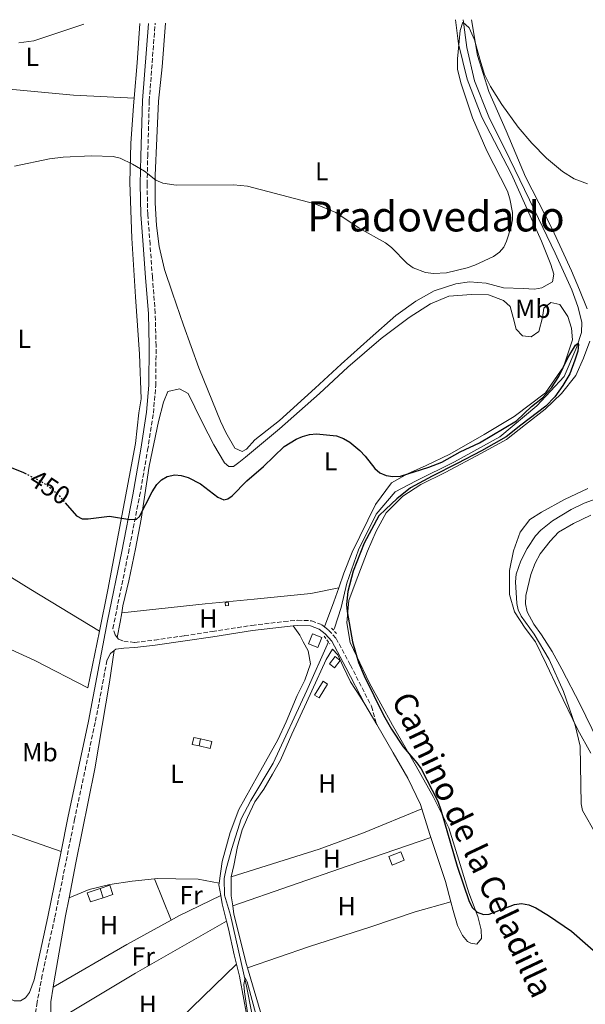
# Model space of a CAD drawing. Units: metres. Extents: x 576928 to 580378, y 4712665 to 4715016.
# Drawn here: x 579845 to 580062, y 4714636 to 4715013 of the extents above; entities that cross this region are included whole.
import ezdxf
from ezdxf.enums import TextEntityAlignment as Align

# ---------------------------------------------------------------- set-up
doc = ezdxf.new("R2010")
doc.units = ezdxf.units.M
doc.header["$MEASUREMENT"] = 0
for name, pattern in [('DGN Style 2', [1.7399219301090239, 1.043953158065414, -0.6959687720436097]), ('DGN Style 3', [2.435890702152634, 1.739921930109024, -0.6959687720436097]), ('DGN Style 5', [1.217945351076317, 0.5219765790327072, -0.6959687720436097])]:
    doc.linetypes.add(name, pattern=pattern)
for name, color, linetype, lineweight in [('Acequia sin especificar', 4, 'Continuous', 0), ('Camino', 7, 'DGN Style 3', 0), ('Chamizo-cobertizo', 1, 'Continuous', 0), ('Construcción sin especificar', 1, 'Continuous', 0), ('Cota de curva de nivel directora', 7, 'Continuous', 0), ('Curva de nivel directora', 30, 'Continuous', 30), ('Curva de nivel directora no vista', 30, 'DGN Style 5', 30), ('Curva de nivel intermedia', 30, 'Continuous', 0), ('Estanque', 4, 'Continuous', 0), ('Etiqueta de uso rústico', 92, 'Continuous', 0), ('Línea  de muro-pared o tapia', 1, 'Continuous', 13), ('Línea de cambio de uso (parcela vista)', 92, 'Continuous', 0), ('Margen derecho', 7, 'Continuous', 0), ('Pontón-alcantarilla (pasos de agua)', 1, 'DGN Style 2', 0), ('Texto de Área (paraje) menor', 7, 'Continuous', 0)]:
    doc.layers.add(name, color=color, linetype=linetype, lineweight=lineweight)
doc.styles.add('Style-Arial', font='arial.ttf')

msp = doc.modelspace()

# ---------------------------------------------------------------- linework, layer by layer
at = {"layer": 'Acequia sin especificar', "color": 4, "linetype": 'Continuous', "lineweight": 0}
for points in [[(580015.3399999999, 4715013.050000001, 456.1000000000058), (580016.7400000002, 4715002.480000001, 455.75), (580019.7199999997, 4714989.680000001, 455.4400000000023), (580025.1500000004, 4714975.930000001, 455.0899999999965), (580033.1699999999, 4714959.680000001, 454.7799999999989), (580042.7400000002, 4714940.09, 454.3399999999965), (580050.6500000004, 4714923.66, 453.7700000000041), (580057.04, 4714909.57, 453.5099999999948), (580059.2400000002, 4714903.16, 452.9799999999959), (580060.7800000003, 4714897.15, 452.7100000000065), (580060.6799999997, 4714893.24, 452.4499999999971), (580058.8899999997, 4714887.75, 452.320000000007), (580054.0300000003, 4714876.4, 451.75), (580043.5899999999, 4714865.17, 451.5299999999989), (580029.4299999997, 4714853.34, 451.0399999999936), (580011.9699999997, 4714843.75, 450.1600000000035), (579997.3600000005, 4714836.470000001, 450.1199999999953), (579989.2800000003, 4714832.16, 449.9400000000023), (579981.9800000004, 4714823.66, 449.8500000000058), (579975.2100000001, 4714809.960000001, 449.7700000000041), (579970.7800000003, 4714797.26, 449.6300000000047), (579968.5999999996, 4714787.859999999, 449.6300000000047), (579966.0300000003, 4714779.99, 449.5899999999965), (579965.6699999999, 4714779.17, 449.570000000007)], [(579963.6900000004, 4714774.730000001, 449.4799999999959), (579955.3700000001, 4714756.08, 449.1100000000006), (579942.4800000004, 4714728.279999999, 448.8399999999965), (579933.9400000004, 4714713.949999999, 448.8000000000029), (579930.2300000004, 4714706.939999999, 448.6699999999983), (579926.7199999997, 4714695.560000001, 448.3999999999942), (579924.5700000003, 4714687.82, 448.2299999999959), (579923.7599999999, 4714684.01, 448.0099999999948), (579923.8799999999, 4714677.730000001, 447.6999999999971), (579926.1100000005, 4714670.02, 447.5200000000041), (579932.2800000003, 4714642.83, 446.2899999999936), (579936.29, 4714622.77, 446.25)]]:
    msp.add_polyline3d(points, dxfattribs=at)
at = {"layer": 'Camino', "color": 7, "linetype": 'DGN Style 3', "lineweight": 0}
for points in [[(579882.6999999987, 4714776.460000004, 450.1999999999972), (579881.9600000011, 4714777.37, 450.2700000000042), (579881.1099999995, 4714779.86, 450.3899999999995), (579881.57, 4714782.290000002, 450.4499999999971), (579887.0300000005, 4714808.77, 451.5399999999936), (579891.3199999998, 4714830.550000002, 452.2100000000066), (579894.4200000024, 4714848.109999999, 452.7899999999937), (579896.6000000016, 4714862.369999999, 453.3699999999955), (579897.5200000001, 4714872.91, 453.7799999999989), (579897.6599999988, 4714888.17, 454.4400000000024), (579897.3000000011, 4714900.710000002, 454.7700000000042), (579896.2500000006, 4714914.410000001, 455.5099999999948), (579895.3299999975, 4714927.050000001, 455.9299999999931), (579894.4400000002, 4714938.630000002, 456.3399999999965), (579894.2099999998, 4714950.040000002, 456.6699999999983), (579894.4400000002, 4714960.76, 457.0800000000019), (579895.01, 4714982.020000001, 457.8200000000071), (579897.3099999978, 4715011.720000002, 458.9199999999984)], [(579882.6999999987, 4714776.460000004, 450.1999999999972), (579883.2499999986, 4714775.800000001, 450.1499999999942), (579885.2399999979, 4714774.990000002, 450.0899999999965), (579889.5000000005, 4714774.529999999, 449.9700000000013), (579897.0500000007, 4714775.36, 449.7899999999936), (579908.5399999997, 4714777.11, 449.729999999996), (579919.1499999978, 4714778.65, 449.6699999999983), (579934.3599999984, 4714781.050000002, 449.6699999999983), (579946.6099999992, 4714782.510000001, 450.0299999999989), (579951.8799999976, 4714782.990000002, 450.2700000000042), (579957.1900000006, 4714782.820000002, 450.4499999999971), (579961.1700000014, 4714781.290000001, 450.4499999999971), (579962.2100000008, 4714780.470000003, 450.4299999999931)], [(579962.2100000008, 4714780.470000003, 450.4299999999931), (579963.7899999989, 4714779.210000002, 450.3899999999995), (579966.6200000008, 4714776.08, 450.0899999999965), (579972.1399999994, 4714765.820000002, 450.0899999999965), (579980.1999999996, 4714750.040000003, 449.9100000000035), (579982.2100000011, 4714743.030000002, 449.9100000000035)], [(579878.8000000005, 4714767.590000001, 450.1100000000007), (579874.3399999992, 4714743.880000004, 449.5599999999977), (579866.4099999988, 4714706.790000002, 448.9600000000065), (579858.7699999989, 4714668.91, 448.1699999999984), (579854.0500000004, 4714647.11, 447.8200000000071), (579852.1000000013, 4714636.67, 447.8800000000047), (579851.3999999972, 4714632.440000001, 447.8800000000047), (579851.5799999982, 4714629.11, 447.8800000000047), (579852.1900000006, 4714626.560000001, 447.7899999999937), (579854.6299999993, 4714621.170000001, 447.7100000000063), (579856.9400000004, 4714616.77, 447.5500000000029), (579857.3200000004, 4714614.230000001, 447.4600000000065), (579857.0299999999, 4714612.109999999, 447.3800000000048), (579857.0700000001, 4714610.220000001, 447.3000000000029), (579860.1299999978, 4714599.029999999, 447.3000000000029), (579864.6499999973, 4714579.930000001, 447.3000000000029), (579869.69, 4714540.980000001, 447.0000000000001), (579875.9599999996, 4714487.120000001, 446.0099999999947), (579878.7699999993, 4714460.119999999, 445.1199999999953), (579881.6900000006, 4714440.32, 444.229999999996)]]:
    msp.add_polyline3d(points, dxfattribs=at)
at = {"layer": 'Chamizo-cobertizo', "color": 1, "linetype": 'Continuous', "lineweight": 0, "flags": 128}
for points, elevation in [([(579925.4500000002, 4714788.619999999), (579924.2300000004, 4714788.560000001), (579924.1799999997, 4714789.699999999), (579925.4000000004, 4714789.76), (579925.4500000002, 4714788.619999999)], 451.6000000000059), ([(579961.1399999997, 4714776.390000001), (579959.6399999997, 4714772.550000001), (579956.0800000001, 4714773.930000001), (579957.5700000003, 4714777.77), (579961.1399999997, 4714776.390000001)], 452.2700000000041), ([(579968.2000000002, 4714767.630000001), (579966.0499999998, 4714764.84), (579964.1200000001, 4714766.33), (579966.2699999996, 4714769.119999999), (579968.2000000002, 4714767.630000001)], 451.9100000000037), ([(579963.3799999999, 4714758.550000001), (579960.1200000001, 4714753.26), (579958.3899999997, 4714754.33), (579961.6500000004, 4714759.619999999), (579963.3799999999, 4714758.550000001)], 451.6000000000059), ([(579914.7300000004, 4714737.52), (579914.1100000005, 4714734.850000001), (579911.4699999997, 4714735.460000001), (579912.0899999999, 4714738.130000001), (579914.7300000004, 4714737.52)], 452.0299999999989), ([(579992.75, 4714691.050000001), (579988.1799999997, 4714689.210000001), (579986.8799999999, 4714692.460000001), (579991.4400000004, 4714694.300000001), (579992.75, 4714691.050000001)], 451.2400000000052)]:
    msp.add_lwpolyline(points, close=True, dxfattribs=dict(at, elevation=elevation))
for points, elevation in [([(579925.4000000004, 4714789.76), (579924.1799999997, 4714789.699999999), (579924.2300000004, 4714788.560000001), (579925.4500000002, 4714788.619999999), (579925.4000000004, 4714789.76)], 451.6000000000059), ([(579957.5700000003, 4714777.77), (579956.0800000001, 4714773.930000001), (579959.6399999997, 4714772.550000001), (579961.1399999997, 4714776.390000001), (579957.5700000003, 4714777.77)], 452.2700000000041), ([(579966.2699999996, 4714769.119999999), (579964.1200000001, 4714766.33), (579966.0499999998, 4714764.84), (579968.2000000002, 4714767.630000001), (579966.2699999996, 4714769.119999999)], 451.9100000000037), ([(579961.6500000004, 4714759.619999999), (579958.3899999997, 4714754.33), (579960.1200000001, 4714753.26), (579963.3799999999, 4714758.550000001), (579961.6500000004, 4714759.619999999)], 451.6000000000059), ([(579914.1100000005, 4714734.850000001), (579911.4699999997, 4714735.460000001), (579912.0899999999, 4714738.130000001), (579914.7300000004, 4714737.52)], 452.0299999999989), ([(579914.7300000004, 4714737.52), (579914.1100000005, 4714734.850000001)], 452.0299999999989), ([(579988.1799999997, 4714689.210000001), (579986.8799999999, 4714692.460000001), (579991.4400000004, 4714694.300000001), (579992.75, 4714691.050000001), (579988.1799999997, 4714689.210000001)], 451.2400000000052)]:
    msp.add_lwpolyline(points, dxfattribs=dict(at, elevation=elevation))
at = {"layer": 'Construcción sin especificar', "color": 1, "linetype": 'Continuous', "lineweight": 0, "elevation": 451, "flags": 128}
msp.add_lwpolyline([(579877.4199999999, 4714676.730000001), (579876.25, 4714680.26), (579879.9400000004, 4714681.49), (579881.1100000005, 4714677.960000001), (579877.4199999999, 4714676.730000001)], close=True, dxfattribs=at)
at = {"layer": 'Construcción sin especificar', "color": 1, "linetype": 'Continuous', "lineweight": 13, "elevation": 451, "flags": 128}
for points in [[(579877.4199999999, 4714676.730000001), (579881.1100000005, 4714677.960000001), (579879.9400000004, 4714681.49), (579876.25, 4714680.26)], [(579876.25, 4714680.26), (579877.4199999999, 4714676.730000001)]]:
    msp.add_lwpolyline(points, dxfattribs=at)
at = {"layer": 'Curva de nivel directora', "color": 30, "linetype": 'Continuous', "lineweight": 30, "elevation": 450, "flags": 128}
for points in [[(579862.849999998, 4714828.000000001), (579867.1500000008, 4714822.960000001), (579869.3500000002, 4714821.91), (579871.61, 4714821.810000002), (579879.8099999987, 4714822.930000001), (579887.6200000006, 4714821.640000002), (579890.1199999995, 4714821.79), (579891.3099999987, 4714822.810000001), (579896.1199999988, 4714832.220000002), (579897.889999999, 4714834.960000002), (579899.6700000004, 4714836.810000001), (579901.8399999986, 4714838.050000001), (579904.8000000002, 4714838.67), (579907.2900000003, 4714838.490000002), (579909.9700000001, 4714837.750000001), (579914.6100000005, 4714835.260000002), (579921.2800000003, 4714830.210000002), (579923.5499999989, 4714829.17), (579925.1499999992, 4714829.49), (579926.8700000005, 4714830.690000001), (579932.4099999992, 4714836.400000001), (579938.86, 4714841.930000001), (579946.7799999992, 4714849.52), (579951.3199999988, 4714852.330000001), (579953.7500000006, 4714853.350000001), (579956.4399999996, 4714854.140000002), (579959.0700000003, 4714854.37), (579966.8399999999, 4714853.690000001), (579969.4799999996, 4714852.7), (579971.9099999992, 4714851.29), (579975.7499999994, 4714848.04), (579977.7799999989, 4714845.920000001), (579981.4400000002, 4714841.16), (579983.3499999989, 4714839.539999999), (579985.8700000001, 4714838.41), (579988.3400000001, 4714838.03), (579991.3299999984, 4714838.240000002), (580002.2400000007, 4714841.600000001), (580007.12, 4714843.620000001), (580014.1599999986, 4714847.580000003), (580021.5700000006, 4714851.03), (580035.8199999997, 4714859.41), (580041.5199999994, 4714864.840000002), (580045.7799999998, 4714868.279999999), (580049.2300000008, 4714871.990000002), (580051.9800000001, 4714876.449999999), (580055.5000000005, 4714883.539999999), (580058.3700000005, 4714888.460000001), (580059.3699999996, 4714889.210000002), (580059.5599999996, 4714888.7), (580059.230000001, 4714886.100000001), (580058.089999999, 4714882.600000001), (580056.209999999, 4714877.45), (580053.5499999992, 4714872.970000001), (580050.4299999989, 4714868.59), (580046.9600000001, 4714865.029999999), (580037.5000000006, 4714857.77), (580031.7899999997, 4714853.260000001), (580022.4199999998, 4714847.91), (580013.0399999989, 4714843.090000001), (580003.4199999986, 4714838.189999999), (579995.1900000009, 4714833.680000001), (579989.8899999991, 4714829.480000001), (579985.6499999989, 4714825.580000001), (579983.0400000004, 4714822.980000001), (579977.3699999999, 4714812.570000002), (579973.1799999988, 4714801.840000001), (579971.089999999, 4714794.010000001), (579970.6100000006, 4714789.02), (579970.8399999986, 4714786.410000001), (579972.9499999986, 4714774.76), (579975.2199999995, 4714766.880000004), (579977.3999999989, 4714761.710000004), (579984.8299999986, 4714746.609999999), (579987.8399999995, 4714741.310000002), (579992.3299999998, 4714734.550000001), (579997.6099999994, 4714728.37), (579999.2099999997, 4714726.07), (580005.6000000001, 4714713.650000001), (580006.8299999996, 4714710.42), (580013.0299999998, 4714688.800000001), (580017.6900000002, 4714675.220000003), (580018.8999999994, 4714672.84), (580020.6999999988, 4714671.120000001), (580023.0999999995, 4714670.24), (580025.2800000008, 4714670.430000001), (580035.0300000008, 4714674.150000001), (580037.7300000008, 4714674.490000002), (580040.5299999993, 4714674), (580043.14, 4714672.890000001), (580048.0700000008, 4714669.960000001), (580056.8899999986, 4714663.900000001), (580070.3499999989, 4714652.020000001)], [(579841.4999999999, 4714841.840000002), (579846.7900000005, 4714839.630000001), (579847.3400000003, 4714839.340000001)]]:
    msp.add_lwpolyline(points, dxfattribs=at)
at = {"layer": 'Curva de nivel directora no vista', "color": 30, "linetype": 'DGN Style 5', "lineweight": 30, "elevation": 450, "flags": 128}
msp.add_lwpolyline([(579847.3400000003, 4714839.340000001), (579853.9199999986, 4714835.99), (579856.2799999989, 4714834.440000001), (579860.1999999994, 4714831.130000001), (579862.849999998, 4714828.000000001)], dxfattribs=at)
at = {"layer": 'Curva de nivel intermedia', "color": 30, "linetype": 'Continuous', "lineweight": 0, "flags": 128}
for points, elevation in [([(579843.4400000023, 4714956.989999999), (579856.7599999994, 4714959.800000001), (579862.0800000014, 4714960.409999999), (579872.9100000008, 4714960.939999999), (579881.1900000023, 4714960.680000001), (579883.8200000008, 4714960), (579888.5999999996, 4714957.779999998), (579893.1500000004, 4714955.119999998), (579897.6100000018, 4714951.56), (579900.2500000015, 4714950.449999999), (579905.3600000012, 4714949.689999999), (579927.3300000008, 4714949.79), (579932.6600000017, 4714949.249999999), (579958.5400000006, 4714942.499999999), (579966.4800000022, 4714939.26), (579975.5400000014, 4714933.199999998), (579985.5700000006, 4714927.619999999), (579987.8700000007, 4714925.819999999), (579993.89, 4714919.689999999), (579996.1800000012, 4714918.059999999), (580000.9199999997, 4714916.199999999), (580003.9400000017, 4714915.819999999), (580008.9700000008, 4714916.15), (580016.9000000012, 4714917.989999999), (580019.8099999991, 4714918.989999999), (580026.9400000017, 4714922.42), (580029.3100000009, 4714924), (580030.9300000014, 4714925.9), (580031.9599999996, 4714928.210000001), (580033.7600000012, 4714933.699999998), (580034.2900000009, 4714936.470000001), (580034.2300000006, 4714939.159999999), (580033.2699999994, 4714944.51), (580032.3100000005, 4714947.42), (580024.350000001, 4714962.82), (580018.9100000006, 4714975.439999999), (580014.4300000013, 4714988.949999998), (580013.2100000009, 4714994.09), (580013.1200000015, 4714998.09), (580014.1600000008, 4715009.009999999), (580015.1900000012, 4715012.119999997), (580017.6000000008, 4715009.99), (580019.6900000006, 4715005.31), (580021.6700000011, 4714997.909999998), (580023.5800000001, 4714992.07), (580025.7700000004, 4714987.439999999), (580030.2200000007, 4714980.57), (580036.4700000002, 4714971.9), (580041.6600000003, 4714965.769999999), (580047.2500000005, 4714960.099999999), (580053.470000001, 4714954.92), (580057.8200000006, 4714952.109999999), (580062.9400000015, 4714950.21)], 455), ([(579845.1000000007, 4715004.189999999), (579850.7400000001, 4715004.939999999), (579869.9, 4715011.409999999)], 460.0000000000001), ([(580069.5500000009, 4714830.689999998), (580061.7500000001, 4714827.809999999), (580056.6900000019, 4714825.46)], 455), ([(580056.6900000019, 4714825.46), (580049.5300000004, 4714821.060000001), (580045.1400000005, 4714817.51), (580043.0400000017, 4714815.31), (580039.9300000003, 4714810.539999999), (580037.4100000013, 4714805.779999999), (580035.6299999999, 4714800.66), (580035.4000000019, 4714797.730000001), (580035.86, 4714789.449999999), (580036.4299999999, 4714787.010000001), (580037.6100000001, 4714784.599999999), (580042.6100000002, 4714777.720000001), (580048.3200000012, 4714768.029999999), (580053.8200000019, 4714755.77), (580058.3100000002, 4714742.84), (580060.1500000019, 4714734.73), (580060.5499999998, 4714712.619999999), (580061.0999999996, 4714710.17), (580066.3099999998, 4714700.88)], 455), ([(579933.4800000021, 4714627.419999998), (579931.4900000005, 4714640.689999999), (579931.3200000006, 4714643.489999999), (579931.8100000002, 4714646.009999999), (579932.5000000007, 4714644.490000002), (579936.7099999996, 4714628.84)], 445)]:
    msp.add_lwpolyline(points, dxfattribs=dict(at, elevation=elevation))
at = {"layer": 'Estanque', "color": 4, "linetype": 'Continuous', "lineweight": 0, "elevation": 449.9100000000035, "flags": 128}
msp.add_lwpolyline([(579876.25, 4714680.26), (579871.29, 4714678.609999999), (579872.4600000001, 4714675.09), (579877.4199999999, 4714676.730000001)], dxfattribs=at)
at = {"layer": 'Estanque', "color": 4, "linetype": 'Continuous', "lineweight": 0}
msp.add_polyline3d([(579877.4199999999, 4714676.730000001, 451), (579872.4600000001, 4714675.09, 449.9100000000035), (579871.29, 4714678.609999999, 449.9100000000035), (579876.25, 4714680.26, 449.9100000000035)], close=True, dxfattribs=at)
at = {"layer": 'Línea  de muro-pared o tapia', "color": 1, "linetype": 'Continuous', "lineweight": 13, "elevation": 450.9400000000023, "flags": 128}
msp.add_lwpolyline([(579914.7300000004, 4714737.52), (579919.0499999998, 4714736.51), (579918.4299999997, 4714733.84), (579914.1100000005, 4714734.850000001)], dxfattribs=at)
at = {"layer": 'Línea de cambio de uso (parcela vista)', "color": 92, "linetype": 'Continuous', "lineweight": 0, "extrusion": (-0.8919687461202468, 0.06209930612032434, 0.447811826690686), "elevation": -224240.5565046751, "flags": 128}
msp.add_lwpolyline([(-4743901.003356445, 112821.2324663331), (-4743885.884762033, 112821.1653618338), (-4743872.348161055, 112820.7179985053)], dxfattribs=at)
at = {"layer": 'Línea de cambio de uso (parcela vista)', "color": 92, "linetype": 'Continuous', "lineweight": 0, "extrusion": (-0.2664367846053948, 0.06045653956399831, 0.9619544930156962), "elevation": 130949.3387573719, "flags": 128}
msp.add_lwpolyline([(-4726251.20151248, -459413.7897846941), (-4726245.56944123, -459414.412017305), (-4726235.352298005, -459415.8394921186)], dxfattribs=at)
at = {"layer": 'Línea de cambio de uso (parcela vista)', "color": 92, "linetype": 'Continuous', "lineweight": 0, "extrusion": (0.7256509831808606, -0.1588003921799858, 0.669487181394934), "elevation": -327614.4963753289, "flags": 128}
msp.add_lwpolyline([(4729756.577576305, 295876.6834109946), (4729753.046404, 295876.400705925), (4729747.051296015, 295876.3064709018)], dxfattribs=at)
at = {"layer": 'Línea de cambio de uso (parcela vista)', "color": 92, "linetype": 'Continuous', "lineweight": 0, "extrusion": (-0.007335012631797659, 0.01235203426065415, 0.9998968070952697), "elevation": 54432.35417265265, "flags": 128}
msp.add_lwpolyline([(579969.9055361315, 4714430.340217224), (579965.2847068111, 4714438.120810802)], dxfattribs=at)
at = {"layer": 'Línea de cambio de uso (parcela vista)', "color": 92, "linetype": 'Continuous', "lineweight": 0, "extrusion": (-0.04840791636338731, -0.05259131705524652, 0.9974421421835704), "elevation": -275581.1937875802, "flags": 128}
msp.add_lwpolyline([(-2766226.697881856, 3851862.25499275), (-2766227.700946048, 3851862.814601746), (-2766236.680281036, 3851867.990984958)], dxfattribs=at)
at = {"layer": 'Línea de cambio de uso (parcela vista)', "color": 92, "linetype": 'Continuous', "lineweight": 0, "extrusion": (-0.3133212302346912, 0.9085630652927634, 0.2763023037725845), "elevation": 4101998.943775841, "flags": 128}
msp.add_lwpolyline([(-2085286.166464276, -1178833.84476439), (-2085333.050445967, -1178834.094485853), (-2085366.467423597, -1178833.886384634)], dxfattribs=at)
at = {"layer": 'Línea de cambio de uso (parcela vista)', "color": 92, "linetype": 'Continuous', "lineweight": 0, "extrusion": (0.427623629841612, 0.1106207845378759, 0.8971627908185386), "elevation": 769969.5328484463, "flags": 128}
msp.add_lwpolyline([(4419164.806415332, -1562915.123116809), (4419172.832186323, -1562915.123116809), (4419190.60393687, -1562913.719449294)], dxfattribs=at)
at = {"layer": 'Línea de cambio de uso (parcela vista)', "color": 92, "linetype": 'Continuous', "lineweight": 0, "extrusion": (0.01322966365606327, -0.03327397123195776, 0.9993587037885858), "elevation": -148755.8816930327, "flags": 128}
msp.add_lwpolyline([(2280780.040564795, 4164185.334738482), (2280780.040564795, 4164168.299228509)], dxfattribs=at)
at = {"layer": 'Línea de cambio de uso (parcela vista)', "color": 92, "linetype": 'Continuous', "lineweight": 0, "extrusion": (-0.009688749628826328, -0.051966929683265, 0.998601805701314), "elevation": -250178.230592465, "flags": 128}
msp.add_lwpolyline([(-294018.8493065906, 4734496.705631386), (-294020.2454188372, 4734500.489038659), (-294020.2845746296, 4734501.245720115)], dxfattribs=at)
at = {"layer": 'Línea de cambio de uso (parcela vista)', "color": 92, "linetype": 'Continuous', "lineweight": 0, "extrusion": (0.1056260970344888, 0.0001439047616073985, 0.9944059065173941), "elevation": 62380.37781172811, "flags": 128}
msp.add_lwpolyline([(4713890.274735364, -583021.6274523601), (4713882.934728553, -583021.6274523601), (4713879.163955486, -583022.1954932704)], dxfattribs=at)
at = {"layer": 'Línea de cambio de uso (parcela vista)', "color": 92, "linetype": 'Continuous', "lineweight": 0, "extrusion": (-0.09673026823288247, 0.1699458017691602, 0.9806944884461378), "elevation": 745583.3986422499, "flags": 128}
msp.add_lwpolyline([(-2836174.921763126, -3736923.967504243), (-2836178.264589001, -3736923.916365435), (-2836196.173378854, -3736922.79131167)], dxfattribs=at)
at = {"layer": 'Línea de cambio de uso (parcela vista)', "color": 92, "linetype": 'Continuous', "lineweight": 0, "extrusion": (-0.1976699630319914, -0.08204678674816666, 0.9768290078100834), "elevation": -501019.345373754, "flags": 128}
msp.add_lwpolyline([(-4132147.176414174, 2288830.346777304), (-4132153.946187058, 2288831.327988345), (-4132157.140261281, 2288832.07557771)], dxfattribs=at)
at = {"layer": 'Línea de cambio de uso (parcela vista)', "color": 92, "linetype": 'Continuous', "lineweight": 0, "extrusion": (-0.06423327057616003, -0.02842751276750641, 0.9975299311143215), "elevation": -170829.1623865798, "flags": 128}
msp.add_lwpolyline([(-4076623.415086015, 2432369.604604965), (-4076620.303739959, 2432368.750423645), (-4076600.647412794, 2432365.368279882), (-4076599.358659711, 2432365.191334808)], dxfattribs=at)
at = {"layer": 'Línea de cambio de uso (parcela vista)', "color": 92, "linetype": 'Continuous', "lineweight": 0, "extrusion": (0.1728598976844828, -0.3203710824311207, 0.931387043776336), "elevation": -1409783.82805501, "flags": 128}
msp.add_lwpolyline([(2749062.296207716, 3608220.552581113), (2749094.915749726, 3608221.541509352), (2749114.258483088, 3608221.706330725)], dxfattribs=at)
at = {"layer": 'Línea de cambio de uso (parcela vista)', "color": 92, "linetype": 'Continuous', "lineweight": 0, "extrusion": (0.2022892062224915, -0.3458408594277434, 0.9162276884029177), "elevation": -1512801.714143816, "flags": 128}
msp.add_lwpolyline([(2880904.340945871, 3460604.631821641), (2880940.755578637, 3460605.155959451), (2880981.010734575, 3460604.631821641)], dxfattribs=at)
at = {"layer": 'Línea de cambio de uso (parcela vista)', "color": 92, "linetype": 'Continuous', "lineweight": 0, "extrusion": (-0.178932397815025, 0.1701786569807116, 0.9690316928358985), "elevation": 698999.1265150724, "flags": 128}
msp.add_lwpolyline([(-3815863.104008405, -2741212.141015885), (-3815907.825229254, -2741210.845135572), (-3815943.573582063, -2741209.38727022)], dxfattribs=at)
at = {"layer": 'Línea de cambio de uso (parcela vista)', "color": 92, "linetype": 'Continuous', "lineweight": 0}
for points in [[(579901.2999999998, 4715011.76, 458.429999999993), (579899.9500000002, 4714994.99, 458.1199999999953), (579898.5899999999, 4714981.890000001, 457.9400000000023), (579897.9199999999, 4714967.76, 457.5200000000041), (579897.2699999996, 4714953.460000001, 456.9100000000035), (579897.2599999999, 4714942.949999999, 456.6100000000006), (579897.8200000003, 4714934.25, 456.25), (579898.8399999999, 4714926.15, 455.8800000000047), (579900.8700000001, 4714917.350000001, 455.8800000000047), (579903.9600000001, 4714908.359999999, 455.6999999999971), (579908.1100000005, 4714896.08, 455.5200000000041), (579913.9900000002, 4714879.720000001, 455.1000000000058), (579919.2199999997, 4714866.83, 454.3699999999953), (579922.3300000001, 4714859.310000001, 454.25), (579924.3200000003, 4714854.92, 454.1300000000047), (579927.8600000005, 4714848.890000001, 454.0099999999948), (579930.5999999996, 4714847.710000001, 454.0099999999948), (579932.2699999996, 4714848.600000001, 454.0099999999948), (579935.5300000003, 4714852.17, 454.0099999999948), (579944.9000000004, 4714859.52, 454.0099999999948), (579958.5999999996, 4714871.890000001, 454.5500000000029), (579968.6200000001, 4714881.140000001, 454.8600000000006), (579979.6600000003, 4714891.02, 455.2200000000012), (579989.5300000003, 4714899.779999999, 455.2799999999989), (579997.1900000004, 4714905.26, 455.3999999999942), (580004.2699999996, 4714909.17, 455.5800000000018), (580012.54, 4714911.91, 455.6999999999971), (580017.7999999998, 4714912.720000001, 455.6999999999971), (580024.1799999997, 4714912.199999999, 455.6999999999971), (580030.7800000003, 4714910.380000001, 455.6399999999995), (580038.3799999999, 4714910.07, 455.4600000000065), (580042.6299999999, 4714909.859999999, 455.2200000000012), (580045.4600000001, 4714910.390000001, 455.2200000000012), (580049.5899999999, 4714912.619999999, 454.9799999999959), (580050.0300000003, 4714915.65, 455.0399999999936), (580048.9600000001, 4714919.350000001, 455.2200000000012), (580045.3799999999, 4714928.24, 455.2799999999989), (580033.8600000005, 4714953.880000001, 455.820000000007), (580022.5199999996, 4714975.699999999, 455.820000000007), (580016.8799999999, 4714990.359999999, 456.3099999999977), (580013.5800000001, 4715003.82, 456.9100000000035), (580012.3799999999, 4715013.02, 456.6600000000035)], [(580018.5199999996, 4715013.09, 456.6199999999953), (580020.8600000005, 4714999.42, 456.3800000000047), (580025.2300000004, 4714985.600000001, 456.0800000000018), (580031.79, 4714970.57, 455.9600000000065), (580039.1900000004, 4714952.9, 455.6000000000058), (580049.4699999997, 4714932.99, 455.1100000000006), (580056.7999999998, 4714916.850000001, 454.929999999993), (580059.9900000002, 4714909.58, 454.570000000007), (580062.8499999996, 4714902.289999999, 454.3899999999995)], [(579805.25, 4714990.289999999, 459.6600000000035), (579834.3799999999, 4714987.050000001, 458.1499999999942), (579865.9400000004, 4714984.180000001, 457.9100000000035), (579889.25, 4714983.08, 458.570000000007)], [(579889.25, 4714983.08, 458.570000000007), (579889.0099999999, 4714980.100000001, 458.4900000000052), (579887.9900000002, 4714965.67, 457.820000000007), (579887.6399999997, 4714950.76, 457.0299999999989), (579888.3899999997, 4714929.449999999, 456.5500000000029), (579889.8099999996, 4714906.930000001, 455.9400000000023), (579891.2300000004, 4714884.980000001, 454.4900000000052), (579891.9000000004, 4714867.890000001, 453.6499999999942), (579891.0300000003, 4714862.5, 453.5200000000041), (579889.7999999998, 4714850.76, 453.1000000000058), (579887.29, 4714837.850000001, 452.679999999993), (579879.1900000004, 4714794.699999999, 450.3800000000047), (579875.9100000003, 4714778.77, 450.0200000000041)], [(579884.4900000002, 4714785.82, 450.4799999999959), (579884.9400000004, 4714788.57, 450.6399999999995), (579887.2000000002, 4714798.130000001, 451.1199999999953), (579889.7400000002, 4714810.390000001, 451.5399999999936), (579891.9900000002, 4714821.74, 451.8500000000058), (579894.9800000004, 4714842.09, 452.1499999999942), (579898.5300000003, 4714859.130000001, 452.6300000000047), (579900.4699999997, 4714866.550000001, 452.6900000000023), (579902.1600000003, 4714870.699999999, 452.8699999999953), (579906.5999999996, 4714871.640000001, 452.8099999999977), (579909.9400000004, 4714869.91, 452.75), (579912.54, 4714864.65, 452.570000000007), (579915.5, 4714858.67, 452.570000000007), (579919.7999999998, 4714850.230000001, 452.6300000000047), (579923.8600000005, 4714843.32, 452.6300000000047), (579925.5499999998, 4714841.930000001, 452.6300000000047), (579927.3499999996, 4714841.930000001, 452.570000000007), (579929.4000000004, 4714843.41, 452.5099999999948), (579931.9100000003, 4714845.480000001, 452.5099999999948), (579936.4699999997, 4714849.359999999, 452.5099999999948), (579944.9500000002, 4714856.34, 452.5099999999948), (579960.2300000004, 4714869.84, 452.570000000007), (579971.1799999997, 4714879.949999999, 452.4499999999971), (579983.9699999997, 4714890.890000001, 452.570000000007), (579994.6900000004, 4714898.949999999, 452.8099999999977), (580002.7599999999, 4714904.289999999, 453.0599999999977), (580009.8899999997, 4714907.140000001, 453.179999999993), (580018.5800000001, 4714907.859999999, 453.2400000000052), (580025.0300000003, 4714907.67, 453.3000000000029), (580030.75, 4714905.560000001, 453.3000000000029), (580033.2999999998, 4714903.230000001, 453.179999999993), (580034.4600000001, 4714899.050000001, 453.179999999993), (580035.6500000004, 4714894.539999999, 453.179999999993), (580038.0499999998, 4714891.960000001, 453.3000000000029), (580041.4000000004, 4714891.619999999, 453.3600000000006), (580044.3300000001, 4714893.630000001, 453.4799999999959), (580045.7199999997, 4714898.99, 453.4199999999983), (580046.29, 4714902.52, 453.3600000000006), (580048.9600000001, 4714904.680000001, 453.2400000000052), (580052.4100000003, 4714904.02, 453.2400000000052), (580055.4800000004, 4714899.350000001, 453.179999999993), (580056.9000000004, 4714894.930000001, 453.1199999999953), (580057.2699999996, 4714890.380000001, 453.4199999999983), (580053.75, 4714880.119999999, 453.3600000000006), (580046.8600000005, 4714870.189999999, 453.179999999993), (580034.8899999997, 4714861.08, 453.179999999993), (580023.3799999999, 4714854.119999999, 452.8699999999953), (580010.2800000003, 4714846.600000001, 452.6300000000047), (580001.1799999997, 4714842.350000001, 452.4499999999971), (579993.9900000002, 4714839.09, 452.2700000000041), (579987.8600000005, 4714835.720000001, 452.0899999999965), (579981.7999999998, 4714827.369999999, 452.3899999999995), (579972.7699999996, 4714809.109999999, 451.7200000000012), (579969.5499999998, 4714801.060000001, 451.179999999993), (579967.6399999997, 4714795.49, 450.9900000000052)], [(580063.9000000004, 4714889.949999999, 454.0200000000041), (580061.4199999999, 4714883.4, 453.8999999999942), (580058.4600000001, 4714876.83, 453.7799999999989), (580053.0700000003, 4714869.9, 453.2400000000052), (580046.7400000002, 4714863.82, 453.179999999993), (580039.1799999997, 4714858.02, 452.929999999993), (580031.9500000002, 4714852.230000001, 452.570000000007), (580022.4000000004, 4714846.99, 452.570000000007), (580008.3899999997, 4714839.66, 452.4499999999971), (579999.0599999996, 4714835.08, 452.3899999999995), (579992.1799999997, 4714830.529999999, 452.3899999999995), (579985.7800000003, 4714824.130000001, 452.4499999999971), (579981.9500000002, 4714817.109999999, 452.3899999999995), (579978.6299999999, 4714809.460000001, 451.9100000000035), (579973.8899999997, 4714797.100000001, 451.4799999999959), (579971.5800000001, 4714790.550000001, 451.4799999999959), (579970.75, 4714781.960000001, 451.4199999999983), (579972.0599999996, 4714774.439999999, 451.4799999999959), (579974.5899999999, 4714769.17, 451.3000000000029), (579979.2800000003, 4714759.199999999, 451), (579988.2599999999, 4714742.810000001, 450.570000000007), (579997.3600000005, 4714727.09, 450.4499999999971), (580003.8399999999, 4714715.480000001, 450.2700000000041), (580009.8499999996, 4714703.529999999, 450.5099999999948), (580014.2400000002, 4714689.460000001, 450.820000000007), (580017.5, 4714678.609999999, 450.570000000007), (580020.9299999997, 4714669.470000001, 450.3300000000018), (580022.2999999998, 4714664.4, 450.0899999999965), (580022.3700000001, 4714661.060000001, 449.8500000000058), (580020.5899999999, 4714658.939999999, 449.4900000000052), (580018.2999999998, 4714659.24, 449.3000000000029), (580017.04, 4714660, 448.8800000000047), (580015.0599999996, 4714662.279999999, 448.7599999999948), (580013.1799999997, 4714666.100000001, 448.3399999999965), (580011.4500000002, 4714671.810000001, 448.3399999999965), (580010.5899999999, 4714675.16, 448.3399999999965)], [(579762.3700000001, 4714822.230000001, 450.6499999999942), (579782.6100000005, 4714835.74, 451.0099999999948), (579820.9299999997, 4714812.57, 450.0399999999936), (579849.6100000005, 4714794.82, 450.0399999999936), (579875.9100000003, 4714778.77, 450.0200000000041)], [(580064.29, 4714732.08, 456.9600000000065), (580059.29, 4714741.050000001, 456.6300000000047), (580051.7599999999, 4714756.560000001, 456.3500000000058), (580047.3300000001, 4714766.07, 455.9700000000012), (580043.0899999999, 4714774.689999999, 455.6900000000023), (580039.0700000003, 4714779.99, 455.25), (580035.0099999999, 4714786.180000001, 454.6999999999971), (580033.1500000004, 4714792.84, 454.2599999999948), (580033.0999999996, 4714802.029999999, 453.7100000000065), (580034.6100000005, 4714809.65, 452.6699999999983), (580037.2400000002, 4714816.810000001, 452.2799999999989), (580040.8799999999, 4714821.57, 452.2299999999959), (580045.3499999996, 4714824.369999999, 452.2299999999959), (580054.2400000002, 4714829.220000001, 452.4499999999971), (580063.1600000003, 4714833.480000001, 452.8899999999995)], [(580066.8799999999, 4714737.02, 459.2100000000065), (580060.1799999997, 4714750.720000001, 458.5), (580053.1200000001, 4714764.25, 458.3300000000018), (580049.4800000004, 4714771.060000001, 458.1100000000006), (580045.4100000003, 4714777.390000001, 458.0599999999977), (580042.4800000004, 4714781.560000001, 458.0599999999977), (580039.9000000004, 4714786.180000001, 458.0599999999977), (580039.2400000002, 4714789.26, 458.0599999999977), (580039.3899999997, 4714792.460000001, 458.0599999999977), (580041.2400000002, 4714800.539999999, 458.2200000000012), (580042.9699999997, 4714804.92, 458.2200000000012), (580044.8799999999, 4714808.49, 458.2799999999989), (580048.7400000002, 4714813.33, 458.5500000000029), (580051.9199999999, 4714816.810000001, 458.8300000000018), (580057.6200000001, 4714820.039999999, 458.8800000000047), (580064.29, 4714823.300000001, 459.1000000000058)], [(579967.6399999997, 4714795.49, 450.9900000000052), (579956.9500000002, 4714793.230000001, 450.3899999999995), (579935.2000000002, 4714791.100000001, 449.9700000000012), (579916.4500000002, 4714789.27, 449.9100000000035), (579884.4900000002, 4714785.82, 450.4799999999959)], [(579921.8499999996, 4714682.34, 448.679999999993), (579922.9699999997, 4714690.609999999, 449.1199999999953), (579926.0599999996, 4714701.680000001, 449.6100000000006), (579929.4100000003, 4714710.470000001, 449.7299999999959), (579936.6399999997, 4714723.51, 449.8500000000058), (579944.3300000001, 4714737.15, 449.7899999999936), (579947.4400000004, 4714744.140000001, 449.7899999999936), (579951.7100000001, 4714754.189999999, 449.6699999999983), (579954.6200000001, 4714760.029999999, 449.7299999999959), (579956.8700000001, 4714766.25, 449.7899999999936), (579955.9000000004, 4714771.34, 449.7899999999936), (579954.04, 4714774.76, 449.7899999999936), (579952.7000000002, 4714777.310000001, 449.7899999999936), (579950.1799999997, 4714780.859999999, 450.1900000000023)], [(579875.9100000003, 4714778.77, 450.0200000000041), (579871.4699999997, 4714757.180000001, 449.5299999999989), (579851.2400000002, 4714767.600000001, 449.0500000000029), (579834.0700000003, 4714775.32, 449.2299999999959), (579824.79, 4714757.050000001, 449.320000000007)], [(579864.3099999996, 4714676.66, 448.4600000000065), (579866.9199999999, 4714690.02, 448.820000000007), (579874.1699999999, 4714726.130000001, 449.0599999999977), (579879.8300000001, 4714759.32, 449.5500000000029), (579881.6200000001, 4714771.42, 450.179999999993)], [(579977.5899999999, 4714750.810000001, 449.7799999999989), (579975.9500000002, 4714753.58, 449.7299999999959), (579972.1799999997, 4714759.359999999, 449.7899999999936), (579969.2999999998, 4714765.34, 449.8500000000058), (579967.2999999998, 4714769.82, 449.8500000000058), (579965.25, 4714771.930000001, 449.8500000000058), (579962.8200000003, 4714767.980000001, 449.7899999999936), (579957.3399999999, 4714755.92, 449.3000000000029), (579955.2599999999, 4714751.5, 449.3000000000029), (579949.6900000004, 4714739.430000001, 449.2400000000052), (579945.3399999999, 4714729.449999999, 449.3000000000029), (579942.3200000003, 4714724.100000001, 449.3000000000029), (579938.9100000003, 4714718.32, 449.429999999993), (579935.4699999997, 4714713.430000001, 449.5500000000029), (579932.6399999997, 4714707.439999999, 449.5500000000029), (579930.6500000004, 4714702.779999999, 449.429999999993), (579928.9100000003, 4714696.34, 449.3000000000029), (579927.4500000002, 4714689.02, 449.179999999993), (579926.4199999999, 4714684.74, 449.0599999999977)], [(579999.4400000004, 4714710.789999999, 449.3699999999953), (579998.9299999997, 4714712.4, 449.429999999993), (579994.0700000003, 4714722.539999999, 449.5500000000029), (579988.5700000003, 4714732.230000001, 449.7299999999959), (579982.2100000001, 4714743.029999999, 449.9100000000035)], [(579803.9900000002, 4714720.58, 449.1100000000006), (579801.6200000001, 4714720.939999999, 449.1100000000006), (579798.4000000004, 4714719.17, 449.1100000000006), (579796.9100000003, 4714716.369999999, 449.1699999999983), (579797.5199999996, 4714714.350000001, 449.1699999999983), (579800.4800000004, 4714712.779999999, 449.1699999999983), (579803.3399999999, 4714712.02, 449.1100000000006), (579805.7800000003, 4714712.4, 449.1100000000006), (579808.0599999996, 4714712.439999999, 449.0500000000029), (579820.8499999996, 4714707.65, 448.8699999999953), (579840.8399999999, 4714701.619999999, 448.679999999993), (579861.25, 4714694.470000001, 448.6900000000023)], [(579926.4199999999, 4714684.74, 449.070000000007), (579960.0899999999, 4714695.32, 449.0599999999977), (579977.1699999999, 4714701.630000001, 449), (579999.4400000004, 4714710.789999999, 449.3699999999953)], [(579864.3099999996, 4714676.66, 448.4600000000065), (579871.9500000002, 4714679.82, 448.9400000000023), (579879.9299999997, 4714681.810000001, 448.9400000000023), (579888.5099999999, 4714683.100000001, 448.820000000007), (579897.0999999996, 4714683.930000001, 448.820000000007)], [(579897.0999999996, 4714683.930000001, 448.820000000007), (579898.0099999999, 4714684.02, 448.820000000007), (579905.2599999999, 4714683.939999999, 448.7599999999948), (579913.75, 4714683.76, 448.7599999999948), (579921.8499999996, 4714682.34, 448.679999999993)], [(579858.1699999999, 4714642.49, 447.7899999999936), (579858.4100000003, 4714644.15, 447.7899999999936), (579862.9500000002, 4714669.710000001, 448.2799999999989), (579864.3099999996, 4714676.66, 448.4600000000065)], [(579932.7100000001, 4714649.850000001, 448.6900000000023), (579956.4000000004, 4714658.060000001, 448.2200000000012), (579979.9500000002, 4714665.57, 448.2799999999989), (579996.9600000001, 4714671.32, 448.5200000000041), (580010.5899999999, 4714675.16, 448.3399999999965)], [(579928.4900000002, 4714651.289999999, 447.9700000000012), (579927.6100000005, 4714654.880000001, 447.9700000000012), (579925.4500000002, 4714664.810000001, 447.9700000000012), (579924.6900000004, 4714667.77, 448.070000000007)], [(579933.0700000003, 4714628.060000001, 447.5500000000029), (579931.2400000002, 4714637.76, 447.9700000000012), (579929.6200000001, 4714646.65, 447.9700000000012), (579928.4900000002, 4714651.289999999, 447.9700000000012)], [(579932.7100000001, 4714649.850000001, 448.6900000000023), (579938.8200000003, 4714628.980000001, 448.5800000000018), (579942.0800000001, 4714616.41, 448.1499999999942), (579942.8899999997, 4714607.4, 447.9100000000035), (579941.9000000004, 4714598.710000001, 447.7299999999959), (579941.4100000003, 4714589.810000001, 447.7299999999959), (579941.7400000002, 4714580.859999999, 447.3699999999953), (579943.8200000003, 4714570.84, 447.0099999999948), (579945.4100000003, 4714562.77, 446.8800000000047), (579947.1200000001, 4714552, 446.6999999999971), (579947.1799999997, 4714545.32, 446.5800000000018)], [(579858.5099999999, 4714629.060000001, 448.070000000007), (579857.3600000005, 4714631.470000001, 447.9700000000012), (579857.3600000005, 4714636.850000001, 447.7899999999936), (579858.1699999999, 4714642.49, 447.7899999999936)]]:
    msp.add_polyline3d(points, dxfattribs=at)
at = {"layer": 'Margen derecho', "color": 7, "linetype": 'Continuous', "lineweight": 0, "extrusion": (0.1884875316126199, -0.1590245507795653, 0.9691148758923985), "elevation": -640027.6660865279, "flags": 128}
msp.add_lwpolyline([(3977498.713449668, 2516974.696764539), (3977501.676296376, 2516975.345562954), (3977503.459233603, 2516975.021163747)], dxfattribs=at)
at = {"layer": 'Margen derecho', "color": 7, "linetype": 'Continuous', "lineweight": 0}
for points in [[(579861.2499999999, 4714694.470000002, 448.6900000000023), (579863.8400000005, 4714707.320000002, 448.9600000000065), (579871.760000002, 4714744.400000001, 449.5599999999977), (579878.9899999984, 4714782.790000003, 450.4499999999971), (579884.4600000001, 4714809.290000001, 451.5399999999936), (579888.7399999981, 4714831.040000001, 452.2100000000066), (579891.8299999972, 4714848.540000003, 452.7899999999937), (579893.9899999986, 4714862.689999999, 453.3699999999955), (579894.8999999983, 4714873.029999999, 453.7799999999989), (579895.0399999992, 4714888.140000002, 454.4400000000024), (579894.6799999992, 4714900.570000002, 454.7700000000042), (579893.6299999988, 4714914.210000002, 455.5099999999948), (579892.7100000001, 4714926.860000002, 455.9299999999931), (579891.8099999992, 4714938.5, 456.3399999999965), (579891.5799999969, 4714950.050000001, 456.6699999999983), (579891.8099999992, 4714960.82, 457.0800000000019), (579892.3799999993, 4714982.160000003, 457.8200000000071), (579894.7999999999, 4715011.690000001, 458.9199999999984)], [(579881.6200000013, 4714771.42, 450.1900000000023), (579882.1900000013, 4714771.9, 450.1499999999942), (579885.3500000018, 4714772.290000002, 450.0899999999965), (579889.5100000015, 4714772.550000001, 449.9700000000013), (579897.3000000011, 4714773.410000001, 449.7899999999936), (579908.829999998, 4714775.160000003, 449.729999999996), (579919.4400000006, 4714776.699999999, 449.6699999999983), (579934.6299999986, 4714779.100000001, 449.6699999999983), (579946.8099999982, 4714780.550000001, 450.0299999999989), (579950.1799999988, 4714780.859999999, 450.1900000000023)], [(579950.1799999988, 4714780.859999999, 450.1900000000023), (579951.9400000002, 4714781.020000001, 450.2700000000042), (579956.7899999983, 4714780.87, 450.4499999999971), (579960.1799999991, 4714779.560000001, 450.4499999999971), (579962.440000001, 4714777.770000001, 450.3899999999995), (579965.0000000002, 4714774.940000001, 450.0899999999965), (579970.3999999983, 4714764.9, 450.0899999999965), (579977.5899999988, 4714750.810000001, 449.779999999999)], [(579840.8200000003, 4714638.359999999, 447.9700000000012), (579843.25, 4714637.210000001, 447.9700000000012), (579845.6399999994, 4714637.250000001, 447.8699999999955), (579847.6199999999, 4714638.359999999, 447.8699999999955), (579849.1799999999, 4714640.390000002, 447.8699999999955), (579850.949999998, 4714645.220000002, 447.7700000000041), (579856.1999999986, 4714669.450000001, 448.1699999999984), (579861.2499999999, 4714694.470000002, 448.6900000000023)]]:
    msp.add_polyline3d(points, dxfattribs=at)
at = {"layer": 'Pontón-alcantarilla (pasos de agua)', "color": 1, "linetype": 'DGN Style 2', "lineweight": 0, "extrusion": (0.008374122824850961, -0.01124412735857142, 0.9999017170036557), "elevation": -47706.5920778912, "flags": 128}
msp.add_lwpolyline([(579937.9805235756, 4714538.490917199), (579940.1108676132, 4714535.630736387)], dxfattribs=at)
at = {"layer": 'Pontón-alcantarilla (pasos de agua)', "color": 1, "linetype": 'DGN Style 2', "lineweight": 0, "elevation": 450.2400000000052, "flags": 128}
msp.add_lwpolyline([(579964.8700000001, 4714780.01), (579966.9800000004, 4714777.800000001)], dxfattribs=at)

# ---------------------------------------------------------------- texts
at = {"color": 7, "linetype": 'Continuous', "lineweight": 0, "style": 'Style-Arial'}
msp.add_text('Camino de la Celadilla', height=9, rotation=295.30531, dxfattribs=at).set_placement((580014.9359237445, 4714695.115136744, 450.1399999999995), align=Align.CENTER)
at = {"layer": 'Cota de curva de nivel directora', "color": 7, "linetype": 'Continuous', "lineweight": 0, "style": 'Style-Arial'}
msp.add_text('450', height=7.000000000000002, rotation=326.69809, dxfattribs=at).set_placement((579856.9681251534, 4714833.990605934, 450), align=Align.MIDDLE_CENTER)
at = {"layer": 'Etiqueta de uso rústico', "color": 92, "linetype": 'Continuous', "lineweight": 0, "style": 'Style-Arial'}
for s, p in [('L', (579850.1414203802, 4714998.900010003, 459.3800000000047)), ('L', (579961.1414203794, 4714955.000010001, 455.7700000000041)), ('Mb', (580042.050246243, 4714902.340009999, 453.2799999999989)), ('L', (579847.0914203792, 4714890.81001, 454.3600000000006)), ('L', (579964.5514203804, 4714843.900010001, 450.679999999993)), ('H', (579917.6916459885, 4714783.680010001, 449.7899999999936)), ('Mb', (579853.1502462412, 4714732.45001, 449.2299999999959)), ('L', (579905.6014203797, 4714724.170010001, 449.4400000000023)), ('H', (579963.1916459878, 4714720.45001, 449.2700000000041)), ('H', (579964.9816459882, 4714691.680010001, 448.9199999999983)), ('Fr', (579911.0636852677, 4714677.70001, 448.5200000000041)), ('H', (579970.7016459903, 4714673.440009999, 448.4600000000065)), ('H', (579879.5816459886, 4714666.20001, 448.3899999999995)), ('Fr', (579892.7236852681, 4714654.200009999, 448.2200000000012)), ('H', (579894.4916459896, 4714635.740010001, 447.9600000000065))]:
    msp.add_text(s, height=7.000000000000002, dxfattribs=at).set_placement(p, align=Align.MIDDLE_CENTER)
at = {"layer": 'Texto de Área (paraje) menor', "color": 7, "linetype": 'Continuous', "lineweight": 0, "style": 'Style-Arial'}
msp.add_text('Pradovedado', height=11.5, dxfattribs=at).set_placement((580004.8769038571, 4714937.720010001, 455.3899999999995), align=Align.MIDDLE_CENTER)

doc.saveas('drawing.dxf')
